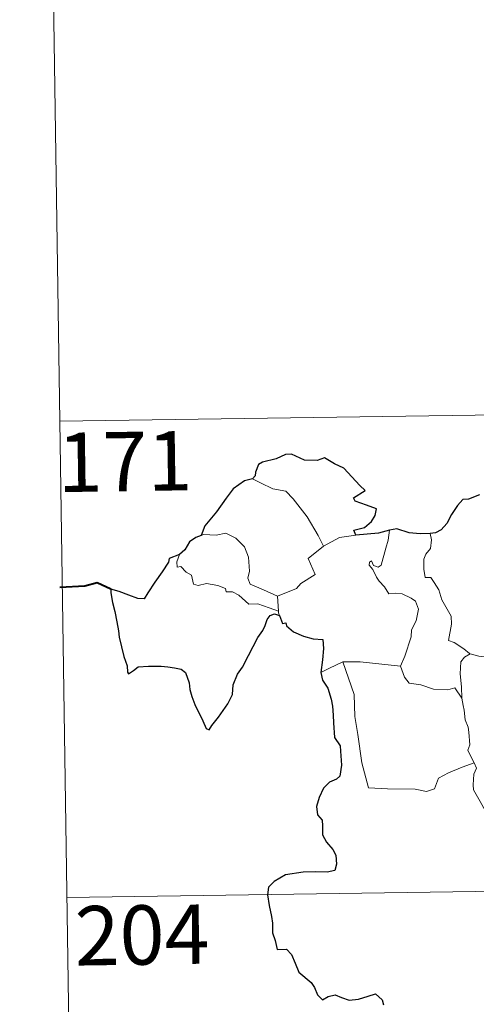
# Model space of a CAD drawing. Units: metres. Extents: x 599089 to 603588, y 4772713 to 4775749.
# Drawn here: x 599362 to 599420, y 4774696 to 4774820 of the extents above; entities that cross this region are included whole.
import ezdxf
from ezdxf.enums import TextEntityAlignment as Align

# ---------------------------------------------------------------- set-up
doc = ezdxf.new("R2010")
doc.units = ezdxf.units.M
doc.header["$MEASUREMENT"] = 0
doc.layers.add('Nivel 63', color=7, linetype='Continuous', lineweight=0)
doc.styles.add('Style-arial', font='arial.shx', dxfattribs={"bigfont": 'arialbig.shx'})

msp = doc.modelspace()

# ---------------------------------------------------------------- linework, layer by layer
at = {"layer": 'Nivel 63', "color": 7, "linetype": 'Continuous', "lineweight": 0}
for p, q in [((599365.19, 4774890.12), (599366.98, 4774769.66)), ((599366.98, 4774769.66), (599896.64, 4774777.56)), ((599366.98, 4774769.66), (599368.78, 4774649.21)), ((599400.33, 4774753.88), (599402.36, 4774754.96)), ((599402.36, 4774754.96), (599404.4, 4774755.25)), ((599394.53, 4774747.57), (599394.65, 4774745.65)), ((599367.88, 4774709.44), (599809.26, 4774716.02))]:
    msp.add_line(p, q, dxfattribs=at)
at = {"layer": 'Nivel 63', "color": 7, "linetype": 'Continuous', "lineweight": 30, "flags": 128}
for points in [[(599404.4, 4774755.25), (599404.17, 4774755.9), (599405.51, 4774756.24), (599406.4, 4774757.01), (599406.88, 4774757.76), (599407.02, 4774758.57), (599405.78, 4774759.05), (599404.33, 4774759.55), (599404.14, 4774759.98), (599405.58, 4774760.9), (599404.93, 4774761.52), (599402.89, 4774763.75), (599401.7, 4774764.3), (599400.45, 4774765.05), (599399.53, 4774764.68), (599397.93, 4774764.75), (599396.28, 4774765.5), (599395.52, 4774765.44), (599394.34, 4774764.91), (599392.62, 4774764.51), (599392.11, 4774764.21), (599391.72, 4774763.23), (599391.71, 4774762.78), (599391.36, 4774762.4)], [(599391.36, 4774762.4), (599390.33, 4774762.11), (599388.93, 4774761.12), (599388.02, 4774759.93), (599386.82, 4774758.23), (599385.32, 4774756.46), (599384.85, 4774755.24)], [(599420.04, 4774760.37), (599418.67, 4774759.83), (599417.93, 4774759.76), (599417.28, 4774759), (599416.52, 4774757.86), (599415.91, 4774756.75), (599415.2, 4774755.94), (599414.48, 4774755.54), (599413.82, 4774755.46)], [(599408.67, 4774755.91), (599407.29, 4774755.53), (599404.4, 4774755.25)], [(599413.82, 4774755.46), (599412.54, 4774755.45), (599411.15, 4774755.57), (599409.61, 4774756.07), (599408.67, 4774755.91)], [(599384.85, 4774755.24), (599384.17, 4774754.98), (599383.4, 4774754.4), (599382.78, 4774753.42), (599382.12, 4774752.81)], [(599382.12, 4774752.81), (599380.82, 4774752.31), (599380.74, 4774751.84), (599379.95, 4774750.61), (599379.02, 4774749.31), (599378.12, 4774747.98), (599377.65, 4774747.23), (599376.86, 4774747.26), (599375.73, 4774747.69), (599374.51, 4774748.14), (599373.46, 4774748.42), (599373.44, 4774747.99), (599373.65, 4774746.74), (599373.94, 4774745.61), (599374.21, 4774744.29), (599374.41, 4774743.17), (599374.52, 4774742.36), (599375.1, 4774739.93), (599375.53, 4774738.73), (599375.56, 4774737.95), (599375.7, 4774737.72), (599376.32, 4774738.16), (599376.89, 4774738.63), (599378.2, 4774738.7), (599379.82, 4774738.69), (599380.64, 4774738.62), (599381.48, 4774738.48), (599382.34, 4774738.32), (599382.9, 4774737.92), (599383.34, 4774736.58), (599383.42, 4774735.76), (599383.69, 4774734.87), (599384.08, 4774733.86), (599385.09, 4774731.78), (599385.51, 4774730.81), (599385.87, 4774730.65), (599386.21, 4774731.19), (599387.06, 4774732.25), (599388.22, 4774733.95), (599388.82, 4774735.1), (599388.91, 4774736.36), (599389.45, 4774737.7), (599390.11, 4774738.56), (599390.83, 4774740.05), (599392.03, 4774742.33), (599392.66, 4774743.21), (599392.97, 4774743.83), (599393.22, 4774744.61), (599393.59, 4774745.11), (599394.15, 4774745.32), (599394.77, 4774745.09)], [(599394.77, 4774745.09), (599395.14, 4774744.11), (599395.57, 4774744.16), (599395.66, 4774743.82), (599396.55, 4774743.05), (599397.82, 4774742.48), (599399.04, 4774742.17), (599400.26, 4774742.09), (599400.34, 4774740.94), (599400.21, 4774739.5), (599400.01, 4774737.9)], [(599400.01, 4774737.9), (599400.21, 4774736.93), (599400.86, 4774735.93), (599401.31, 4774734.55), (599401.46, 4774733.66), (599401.56, 4774732.52), (599401.58, 4774731.53), (599401.74, 4774729.68), (599402.42, 4774728.65), (599402.49, 4774727.94), (599402.59, 4774726.19), (599402.41, 4774724.8), (599401.97, 4774724.43), (599401.08, 4774724.03), (599400.32, 4774723.27), (599399.78, 4774722.11), (599399.43, 4774720.94), (599399.59, 4774719.92), (599400.16, 4774719.25), (599400.21, 4774718.53), (599400.22, 4774717.37), (599400.7, 4774716.46), (599401.49, 4774715.53), (599401.88, 4774714.82), (599401.96, 4774713.67), (599401.75, 4774712.85), (599400.81, 4774712.67), (599399.36, 4774712.72), (599397.77, 4774712.66), (599395.52, 4774712.32), (599394.1, 4774711.5), (599393.39, 4774710.76), (599393.27, 4774709.81), (599393.47, 4774708.46), (599393.76, 4774707.06), (599393.89, 4774706.21), (599393.9, 4774704.97), (599394.22, 4774704.04), (599394.48, 4774702.88), (599395.65, 4774702.91), (599396.3, 4774702.26), (599396.74, 4774701.16), (599397.23, 4774700), (599398.76, 4774698.73), (599399.18, 4774698.09), (599399.59, 4774697.15), (599400.19, 4774696.52), (599400.93, 4774696.93), (599401.79, 4774697.16), (599402.61, 4774696.83), (599403.58, 4774696.49), (599404.76, 4774696.62), (599405.99, 4774696.99), (599406.92, 4774697.3), (599407.75, 4774696.52), (599407.92, 4774695.9)]]:
    msp.add_lwpolyline(points, dxfattribs=at)
at = {"layer": 'Nivel 63', "color": 7, "linetype": 'Continuous', "lineweight": 0, "flags": 128}
for points in [[(599391.36, 4774762.4), (599392.37, 4774761.89), (599393.91, 4774761.1), (599395.58, 4774760.82), (599396.51, 4774759.84), (599398.26, 4774757.58), (599399.67, 4774755.24), (599400.33, 4774753.88)], [(599407.61, 4774751.47), (599408.2, 4774753.61), (599408.52, 4774754.61), (599408.67, 4774755.91)], [(599394.53, 4774747.57), (599392.73, 4774748.35), (599391.05, 4774749.06), (599390.78, 4774749.81), (599390.98, 4774750.69), (599390.85, 4774752.47), (599390.33, 4774753.8), (599389.26, 4774754.87), (599387.97, 4774755.51), (599386.76, 4774755.25), (599385.16, 4774755.35), (599384.85, 4774755.24)], [(599413.82, 4774755.46), (599413.99, 4774754.69), (599413.86, 4774753.56), (599413.28, 4774752.88), (599413.02, 4774752.22), (599413, 4774750.98), (599413.17, 4774749.93), (599413.89, 4774749.92), (599414.32, 4774749.28), (599414.89, 4774748.37), (599415.3, 4774747.08), (599415.78, 4774746.2), (599416.46, 4774745.02), (599416.5, 4774744.02), (599416.11, 4774741.95), (599416.83, 4774741.69), (599418.06, 4774740.9), (599418.79, 4774740.29), (599418.87, 4774740.26)], [(599400.33, 4774753.88), (599398.38, 4774752.33), (599399.27, 4774750.28), (599397.47, 4774749.15), (599396.9, 4774748.53), (599394.53, 4774747.57)], [(599382.12, 4774752.81), (599381.77, 4774751.89), (599381.83, 4774751.21), (599382.31, 4774751.28), (599382.96, 4774750.58), (599383.63, 4774750.2), (599383.88, 4774749.07), (599384.47, 4774748.89), (599385.55, 4774749.16), (599386.98, 4774748.89), (599387.94, 4774748.5), (599388.03, 4774748.08), (599388.82, 4774748.08), (599389.64, 4774747.67), (599390.89, 4774746.53), (599392.02, 4774746.59), (599393.45, 4774746.07), (599394.65, 4774745.65)], [(599410.07, 4774738.71), (599410.62, 4774739.97), (599411.42, 4774742.4), (599411.45, 4774743.31), (599412.03, 4774744.45), (599412.35, 4774745.89), (599411.96, 4774746.91), (599411.4, 4774747.28), (599410.27, 4774747.83), (599409.37, 4774747.94), (599408.6, 4774747.83), (599408.03, 4774748.71), (599407.38, 4774749.44), (599407.01, 4774749.94), (599406.58, 4774750.94), (599406.11, 4774751.45), (599406.14, 4774751.84), (599406.4, 4774752), (599406.67, 4774751.44), (599407.24, 4774751.2), (599407.61, 4774751.47)], [(599394.65, 4774745.65), (599394.66, 4774745.43), (599394.77, 4774745.09)], [(599417.82, 4774734.67), (599417.78, 4774736.08), (599417.59, 4774737.73), (599417.67, 4774739.26), (599418.16, 4774739.86), (599418.87, 4774740.26)], [(599418.87, 4774740.26), (599419.95, 4774739.97), (599421.08, 4774739.85)], [(599400.01, 4774737.9), (599401.09, 4774738.45), (599402.76, 4774739.24)], [(599402.76, 4774739.24), (599404.96, 4774739.26), (599410.07, 4774738.71)], [(599402.76, 4774739.24), (599404.19, 4774735.12), (599404.28, 4774732.32), (599404.68, 4774730.08), (599405.16, 4774726.48), (599406, 4774723.33), (599408.42, 4774723.18), (599411.93, 4774723.16), (599413.35, 4774722.85), (599414.36, 4774723.18), (599414.88, 4774724.55), (599416.15, 4774725.23), (599417.87, 4774725.94), (599419.36, 4774726.47)], [(599410.06, 4774738.7), (599410.07, 4774738.71), (599410.57, 4774737.31), (599411.14, 4774736.57), (599412.65, 4774736.36), (599414.24, 4774735.81), (599416.05, 4774735.73), (599416.92, 4774735.95), (599417.82, 4774734.67)], [(599419.36, 4774726.47), (599418.88, 4774727.45), (599418.58, 4774728.08), (599418.82, 4774728.77), (599418.68, 4774730.37), (599418.61, 4774731), (599418.25, 4774731.91), (599418.13, 4774733.15), (599417.98, 4774733.73), (599417.82, 4774734.67)], [(599419.36, 4774726.47), (599419.65, 4774725.8), (599419.33, 4774725.03), (599419.23, 4774723.72), (599419.3, 4774723.06), (599420.12, 4774721.61), (599421.29, 4774719.52), (599422.06, 4774718.05), (599422.23, 4774717.09), (599423.11, 4774715.83), (599423.62, 4774715.03), (599423.8, 4774713.21), (599424.01, 4774710.52), (599424.31, 4774707.73), (599424.76, 4774705.16), (599424.9, 4774704.06), (599424.62, 4774703), (599424.49, 4774701.53), (599426.8, 4774696.71), (599428.2, 4774697.07), (599429.42, 4774696.98), (599431.12, 4774697.36)]]:
    msp.add_lwpolyline(points, dxfattribs=at)
at = {"layer": 'Nivel 63', "color": 7, "linetype": 'Continuous', "lineweight": 40, "flags": 128}
msp.add_lwpolyline([(599373.46, 4774748.42), (599371.73, 4774749.25), (599370.15, 4774748.8), (599367, 4774748.64)], dxfattribs=at)
at = {"layer": 'Nivel 63', "color": 7, "linetype": 'Continuous', "lineweight": 0}
msp.add_3dface([(599133.61, 4772712.67), (599089.35, 4775682.35), (603544, 4775748.77), (603588.22, 4772779.09)], dxfattribs=at)

# ---------------------------------------------------------------- texts
at = {"layer": 'Nivel 63', "color": 7, "linetype": 'Continuous', "lineweight": 13, "style": 'Style-arial'}
for s, p in [('171', (599375.22, 4774764.57)), ('204', (599377.39, 4774704.72))]:
    msp.add_text(s, height=7.5, rotation=0.854, dxfattribs=at).set_placement(p, align=Align.MIDDLE_CENTER)

doc.saveas('drawing.dxf')
